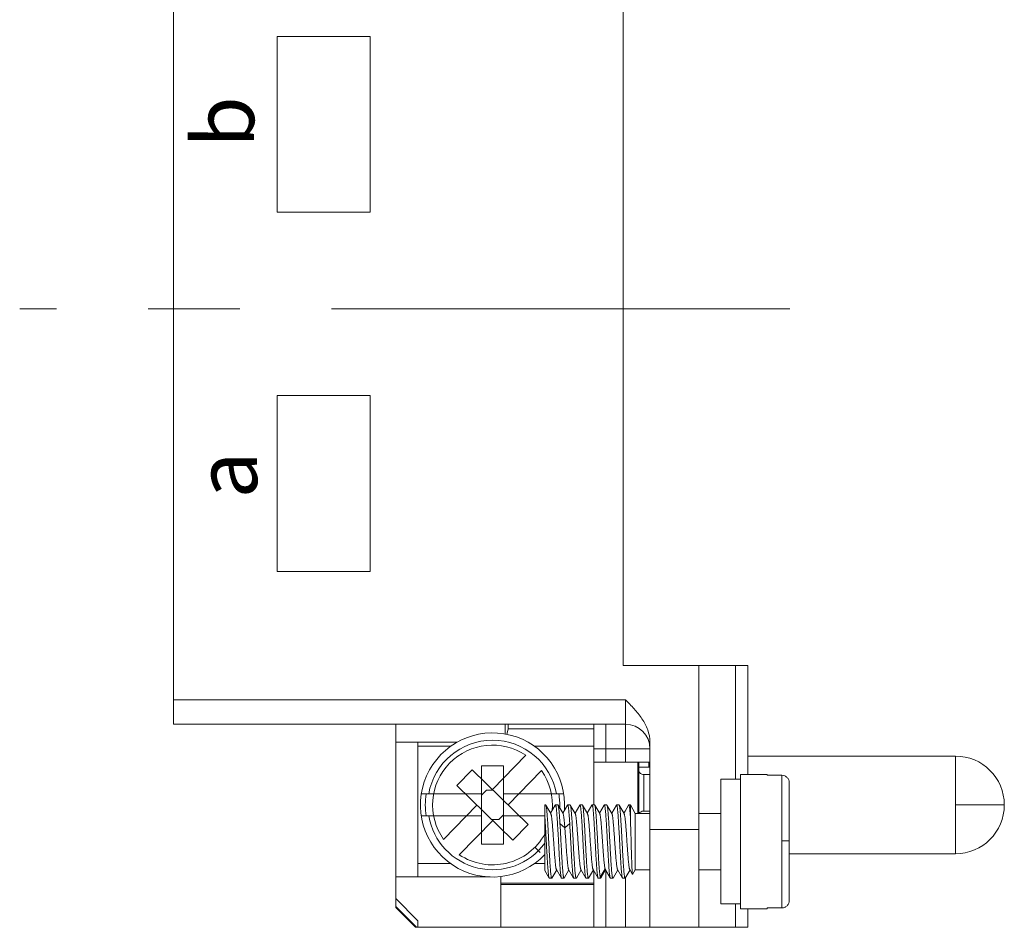
# Model space of a CAD drawing. Units: millimetres. Extents: x 376 to 673, y 185 to 395.
# Drawn here: x 501 to 541, y 287 to 324 of the extents above; entities that cross this region are included whole.
import ezdxf

# ---------------------------------------------------------------- set-up
doc = ezdxf.new("R2010")
doc.units = ezdxf.units.MM
doc.header["$MEASUREMENT"] = 0
doc.linetypes.add('CENTER', pattern=[2, 1.25, -0.25, 0.25, -0.25])
doc.linetypes.add('SLD-实线', pattern=[0])
doc.layers.get('0').update_dxf_attribs({"lineweight": 30})
doc.layers.add('CEN', color=1, linetype='CENTER', lineweight=15)
doc.styles.get("Standard").update_dxf_attribs({"font": 'txt', "width": 0.75})

msp = doc.modelspace()

# ---------------------------------------------------------------- linework, layer by layer
at = {"color": 7, "linetype": 'SLD-实线', "lineweight": 15}
for p, q in [((506.935, 295.427), (506.935, 329.804)), ((525.335, 327.415), (525.335, 297.815)), ((511.185, 323.565), (511.185, 316.365)), ((514.985, 323.565), (511.185, 323.565)), ((514.985, 316.365), (514.985, 323.565)), ((511.185, 316.365), (514.985, 316.365)), ((511.185, 308.865), (511.185, 301.665)), ((514.985, 308.865), (511.185, 308.865)), ((514.985, 301.665), (514.985, 308.865)), ((511.185, 301.665), (514.985, 301.665)), ((525.335, 297.815), (528.435, 297.815)), ((528.435, 297.815), (530.435, 297.815)), ((528.435, 297.815), (528.435, 287.115)), ((529.935, 297.815), (529.935, 293.165)), ((530.435, 297.815), (530.435, 293.365)), ((506.935, 296.415), (525.435, 296.415)), ((525.435, 293.863), (525.435, 296.415)), ((506.935, 295.427), (506.935, 295.417)), ((507.16, 295.415), (507.01, 295.415)), ((507.16, 295.415), (525.435, 295.415)), ((516.035, 287.915), (516.035, 295.415)), ((520.509, 295.415), (520.509, 295.015)), ((520.639, 295.231), (520.639, 295.415)), ((524.135, 295.415), (524.135, 292.115)), ((524.635, 295.415), (524.635, 293.863)), ((520.585, 295.002), (520.639, 295.231)), ((524.135, 295.231), (520.639, 295.231)), ((516.035, 294.678), (518.535, 294.678)), ((516.935, 289.172), (516.935, 294.678)), ((518.293, 294.515), (516.935, 294.515)), ((524.135, 294.515), (521.699, 294.515)), ((526.435, 287.115), (526.435, 294.683)), ((519.987, 292.752), (521.354, 294.154)), ((524.135, 294.415), (526.435, 294.415)), ((530.435, 294.115), (538.935, 294.115)), ((538.935, 294.115), (538.935, 290.115)), ((520.445, 293.715), (519.545, 293.715)), ((519.545, 290.515), (519.545, 293.715)), ((520.445, 290.515), (520.445, 293.715)), ((524.635, 293.863), (525.435, 293.863)), ((525.935, 293.867), (525.935, 291.765)), ((525.985, 291.765), (525.985, 293.863)), ((526.385, 293.665), (526.385, 293.859)), ((518.535, 292.91), (519.163, 293.555)), ((519.163, 293.555), (521.455, 291.321)), ((521.998, 293.525), (520.631, 292.123)), ((525.985, 293.665), (526.435, 293.665)), ((526.185, 293.365), (526.435, 293.365)), ((526.185, 291.865), (526.185, 293.365)), ((531.235, 293.365), (530.135, 293.365)), ((530.135, 287.865), (530.135, 293.365)), ((531.235, 293.365), (531.235, 293.328)), ((531.835, 293.328), (531.235, 293.328)), ((531.835, 293.328), (531.835, 287.902)), ((518.535, 292.91), (520.826, 290.676)), ((530.135, 293.165), (529.335, 293.165)), ((529.335, 288.065), (529.335, 293.165)), ((532.135, 293.024), (532.135, 288.207)), ((517.079, 292.565), (519.545, 292.565)), ((519.545, 292.513), (519.742, 292.715)), ((520.024, 292.715), (519.742, 292.715)), ((520.445, 292.565), (522.91, 292.565)), ((517.991, 290.705), (519.358, 292.107)), ((522.17, 292.115), (522.135, 292.115)), ((522.135, 289.428), (522.135, 292.115)), ((522.177, 292.109), (522.17, 292.115)), ((522.379, 291.761), (522.177, 292.109)), ((522.563, 292.109), (522.37, 291.777)), ((522.563, 292.109), (522.57, 292.115)), ((522.67, 292.115), (522.57, 292.115)), ((522.677, 292.109), (522.67, 292.115)), ((522.879, 291.761), (522.677, 292.109)), ((523.063, 292.109), (522.87, 291.777)), ((523.063, 292.109), (523.07, 292.115)), ((523.17, 292.115), (523.07, 292.115)), ((523.177, 292.109), (523.17, 292.115)), ((523.379, 291.761), (523.177, 292.109)), ((523.563, 292.109), (523.37, 291.777)), ((523.563, 292.109), (523.57, 292.115)), ((523.67, 292.115), (523.57, 292.115)), ((523.677, 292.109), (523.67, 292.115)), ((523.879, 291.761), (523.677, 292.109)), ((524.063, 292.109), (523.87, 291.777)), ((524.063, 292.109), (524.07, 292.115)), ((524.17, 292.115), (524.07, 292.115)), ((524.177, 292.109), (524.17, 292.115)), ((524.379, 291.761), (524.177, 292.109)), ((524.563, 292.109), (524.37, 291.777)), ((524.563, 292.109), (524.57, 292.115)), ((524.67, 292.115), (524.57, 292.115)), ((524.677, 292.109), (524.67, 292.115)), ((524.879, 291.761), (524.677, 292.109)), ((525.063, 292.109), (524.87, 291.777)), ((525.063, 292.109), (525.07, 292.115)), ((525.17, 292.115), (525.07, 292.115)), ((525.177, 292.109), (525.17, 292.115)), ((525.379, 291.761), (525.177, 292.109)), ((525.563, 292.109), (525.57, 292.115)), ((525.635, 292.115), (525.57, 292.115)), ((525.635, 292.115), (525.837, 291.765)), ((525.635, 292.115), (525.635, 291.643)), ((538.935, 292.115), (540.935, 292.115)), ((520.445, 291.717), (520.248, 291.515)), ((526.435, 291.765), (525.837, 291.765)), ((525.837, 289.465), (525.837, 291.765)), ((526.185, 291.865), (526.435, 291.865)), ((529.335, 291.765), (528.435, 291.765)), ((517.079, 291.665), (519.545, 291.665)), ((520.003, 291.479), (518.636, 290.077)), ((519.966, 291.515), (520.248, 291.515)), ((520.445, 291.665), (522.135, 291.665)), ((521.455, 291.321), (520.826, 290.676)), ((522.754, 291.356), (522.954, 291.185)), ((522.954, 291.185), (523.154, 291.356)), ((528.435, 291.115), (526.435, 291.115)), ((519.545, 290.515), (520.445, 290.515)), ((521.729, 290.385), (521.942, 290.173)), ((532.135, 290.115), (538.935, 290.115)), ((516.935, 289.715), (518.291, 289.715)), ((521.697, 289.715), (522.135, 289.715)), ((522.135, 289.428), (522.313, 289.122)), ((522.427, 289.122), (522.62, 289.454)), ((522.61, 289.47), (522.813, 289.122)), ((522.927, 289.122), (523.12, 289.454)), ((523.11, 289.47), (523.313, 289.122)), ((523.427, 289.122), (523.62, 289.454)), ((523.61, 289.47), (523.813, 289.122)), ((523.927, 289.122), (524.12, 289.454)), ((524.11, 289.47), (524.313, 289.122)), ((524.135, 289.428), (524.135, 287.115)), ((524.399, 289.165), (524.599, 289.5)), ((524.427, 289.122), (524.62, 289.454)), ((524.599, 289.5), (524.799, 289.165)), ((524.599, 289.5), (524.61, 289.47)), ((524.61, 289.47), (524.813, 289.122)), ((524.635, 289.428), (524.635, 287.115)), ((524.927, 289.122), (525.12, 289.454)), ((525.11, 289.47), (525.313, 289.122)), ((525.427, 289.122), (525.62, 289.454)), ((525.61, 289.47), (525.723, 289.276)), ((525.727, 289.276), (525.723, 289.276)), ((525.837, 289.465), (525.727, 289.276)), ((526.435, 289.465), (525.837, 289.465)), ((529.335, 289.465), (528.435, 289.465)), ((519.903, 289.172), (516.035, 289.172)), ((520.335, 287.115), (520.335, 289.172)), ((524.135, 288.912), (520.335, 288.912)), ((524.135, 288.865), (520.335, 288.865)), ((522.313, 289.122), (522.32, 289.115)), ((522.42, 289.115), (522.32, 289.115)), ((522.427, 289.122), (522.42, 289.115)), ((522.813, 289.122), (522.82, 289.115)), ((522.92, 289.115), (522.82, 289.115)), ((522.927, 289.122), (522.92, 289.115)), ((523.313, 289.122), (523.32, 289.115)), ((523.42, 289.115), (523.32, 289.115)), ((523.427, 289.122), (523.42, 289.115)), ((523.813, 289.122), (523.82, 289.115)), ((523.92, 289.115), (523.82, 289.115)), ((523.927, 289.122), (523.92, 289.115)), ((524.313, 289.122), (524.32, 289.115)), ((524.42, 289.115), (524.32, 289.115)), ((524.427, 289.122), (524.42, 289.115)), ((524.813, 289.122), (524.82, 289.115)), ((524.92, 289.115), (524.82, 289.115)), ((524.927, 289.122), (524.92, 289.115)), ((525.313, 289.122), (525.32, 289.115)), ((525.42, 289.115), (525.32, 289.115)), ((525.42, 289.115), (525.427, 289.122)), ((525.435, 287.115), (525.435, 289.135)), ((516.035, 288.287), (516.935, 287.377)), ((530.135, 288.065), (529.335, 288.065)), ((529.935, 288.065), (529.935, 287.115)), ((516.035, 287.962), (516.89, 287.115)), ((516.035, 287.915), (516.842, 287.109)), ((531.235, 287.865), (530.135, 287.865)), ((530.435, 287.865), (530.435, 287.115)), ((531.235, 287.902), (531.835, 287.902)), ((531.235, 287.902), (531.235, 287.865)), ((516.935, 287.115), (516.935, 287.377)), ((516.835, 287.115), (524.135, 287.115)), ((524.135, 287.115), (528.435, 287.115)), ((530.435, 287.115), (528.435, 287.115))]:
    msp.add_line(p, q, dxfattribs=at)
msp.add_lwpolyline([(525.563, 292.109), (525.419, 291.861), (525.37, 291.777)], dxfattribs=at)
for centre, radius, start, end in [((525.435, 294.415), 1, 0, 90), ((519.995, 292.115), 2.95, 355.6079, 316.6188), ((519.995, 292.115), 2.65, 9.7768, 170.2232), ((519.995, 292.115), 2.45, 56.3049, 215.1373), ((538.935, 292.115), 2, 270, 90), ((519.995, 292.115), 2.45, 354.3076, 35.1373), ((519.995, 292.115), 2.75, 170.568, 189.4148), ((519.995, 292.115), 2.75, 357.7019, 9.4348), ((522.57, 292.111), 0.0043, 78.8947, 89.9342), ((523.07, 292.111), 0.00429, 78.7963, 89.9317), ((523.57, 292.111), 0.00429, 78.9829, 89.9346), ((524.07, 292.111), 0.0043, 78.9307, 89.9345), ((524.57, 292.111), 0.0043, 78.9189, 89.9344), ((525.07, 292.111), 0.00429, 78.9706, 89.9346), ((525.57, 292.111), 0.00427, 80.519, 89.9582), ((519.995, 292.115), 2.65, 189.7768, 323.9065), ((519.995, 292.115), 2.45, 236.3049, 331.0669)]:
    msp.add_arc(centre, radius, start, end, dxfattribs=at)
for centre, major_axis, ratio, start_param, end_param in [((507.16, 296.415), (1.5, 0), 0.666667, -1.721365, -1.570796), ((507.01, 296.415), (1.5, 0), 0.666667, -1.620817, -1.570796), ((524.635, 293.866), (0.5, 0), 0.004566, 3.141593, 4.712389), ((525.435, 293.859), (1, 0), 0.004566, 0, 1.570796), ((526.185, 293.515), (0.2, 0), 0.75, -3.141593, -1.570796), ((526.185, 291.715), (0.2, 0), 0.75, 1.570796, 2.798457)]:
    msp.add_ellipse(centre, major_axis=major_axis, ratio=ratio, start_param=start_param, end_param=end_param, dxfattribs=at)
for points, knots in [([(526.435, 294.683), (526.435, 294.854), (526.368, 295.197), (526.124, 295.654), (525.798, 296.052), (525.556, 296.294), (525.435, 296.415)], [0, 0, 0, 0, 0.249555, 0.499539, 0.749747, 1, 1, 1, 1]), ([(531.835, 293.328), (531.874, 293.328), (531.953, 293.312), (532.054, 293.244), (532.119, 293.142), (532.135, 293.063), (532.135, 293.024)], [0, 0, 0, 0, 0.24996, 0.499938, 0.749934, 1, 1, 1, 1]), ([(522.295, 290.615), (522.29, 290.707), (522.28, 290.888), (522.266, 291.151), (522.252, 291.396), (522.239, 291.585), (522.229, 291.721), (522.222, 291.809), (522.215, 291.888), (522.207, 291.955), (522.2, 292.011), (522.193, 292.055), (522.187, 292.083), (522.181, 292.1), (522.179, 292.107), (522.177, 292.109)], [0, 0, 0, 0, 0.184092, 0.361918, 0.527453, 0.67507, 0.74057, 0.799776, 0.852193, 0.897382, 0.934983, 0.964701, 0.986363, 0.994167, 1, 1, 1, 1]), ([(522.571, 292.115), (522.572, 292.115), (522.576, 292.112), (522.579, 292.106), (522.583, 292.096), (522.589, 292.076), (522.595, 292.043), (522.603, 291.992), (522.61, 291.929), (522.618, 291.853), (522.625, 291.766), (522.633, 291.667), (522.641, 291.559), (522.651, 291.397), (522.664, 291.179), (522.68, 290.902), (522.69, 290.712), (522.695, 290.615)], [0, 0, 0, 0, 0.003074, 0.007864, 0.014751, 0.023848, 0.048749, 0.082522, 0.124912, 0.175552, 0.233973, 0.299641, 0.37193, 0.450168, 0.621475, 0.807083, 1, 1, 1, 1]), ([(522.754, 291.356), (522.751, 291.406), (522.745, 291.503), (522.735, 291.64), (522.726, 291.763), (522.716, 291.87), (522.708, 291.947), (522.701, 292), (522.697, 292.032), (522.692, 292.059), (522.687, 292.08), (522.683, 292.097), (522.679, 292.106), (522.677, 292.109)], [0, 0, 0, 0, 0.199803, 0.382736, 0.545995, 0.687336, 0.804751, 0.853966, 0.896625, 0.932598, 0.961813, 0.984241, 1, 1, 1, 1]), ([(523.071, 292.115), (523.073, 292.115), (523.076, 292.112), (523.079, 292.106), (523.083, 292.097), (523.087, 292.082), (523.092, 292.059), (523.097, 292.029), (523.105, 291.978), (523.113, 291.9), (523.124, 291.791), (523.134, 291.661), (523.144, 291.514), (523.151, 291.41), (523.154, 291.356)], [0, 0, 0, 0, 0.008711, 0.015476, 0.024092, 0.047129, 0.078045, 0.116813, 0.16334, 0.278934, 0.423015, 0.593169, 0.786635, 1, 1, 1, 1]), ([(523.295, 290.615), (523.29, 290.707), (523.28, 290.888), (523.266, 291.151), (523.252, 291.396), (523.239, 291.585), (523.229, 291.721), (523.222, 291.809), (523.215, 291.888), (523.207, 291.955), (523.2, 292.011), (523.193, 292.055), (523.187, 292.083), (523.181, 292.1), (523.179, 292.107), (523.177, 292.109)], [0, 0, 0, 0, 0.184094, 0.361923, 0.52746, 0.675077, 0.740577, 0.799783, 0.8522, 0.897388, 0.934987, 0.964704, 0.986365, 0.994168, 1, 1, 1, 1]), ([(523.571, 292.115), (523.572, 292.115), (523.576, 292.112), (523.579, 292.106), (523.583, 292.096), (523.589, 292.076), (523.595, 292.043), (523.603, 291.993), (523.61, 291.929), (523.618, 291.853), (523.625, 291.766), (523.633, 291.667), (523.641, 291.559), (523.651, 291.397), (523.664, 291.179), (523.68, 290.902), (523.69, 290.712), (523.695, 290.615)], [0, 0, 0, 0, 0.003069, 0.007857, 0.014741, 0.023834, 0.048728, 0.082496, 0.124882, 0.175519, 0.23394, 0.299607, 0.371898, 0.450138, 0.621453, 0.807071, 1, 1, 1, 1]), ([(523.795, 290.615), (523.79, 290.707), (523.78, 290.888), (523.766, 291.151), (523.752, 291.396), (523.739, 291.585), (523.729, 291.721), (523.722, 291.809), (523.715, 291.887), (523.707, 291.955), (523.7, 292.011), (523.693, 292.054), (523.687, 292.083), (523.681, 292.1), (523.679, 292.107), (523.677, 292.109)], [0, 0, 0, 0, 0.18408, 0.361897, 0.527424, 0.675037, 0.740537, 0.799744, 0.852163, 0.897356, 0.934961, 0.964686, 0.986356, 0.994163, 1, 1, 1, 1]), ([(524.071, 292.115), (524.072, 292.115), (524.076, 292.112), (524.079, 292.106), (524.083, 292.096), (524.089, 292.076), (524.095, 292.043), (524.103, 291.992), (524.11, 291.929), (524.118, 291.853), (524.125, 291.766), (524.133, 291.667), (524.141, 291.559), (524.151, 291.397), (524.164, 291.179), (524.18, 290.902), (524.19, 290.712), (524.195, 290.615)], [0, 0, 0, 0, 0.003072, 0.007861, 0.014747, 0.023842, 0.04874, 0.082512, 0.1249, 0.175539, 0.23396, 0.299628, 0.371918, 0.450156, 0.621467, 0.807079, 1, 1, 1, 1]), ([(524.295, 290.615), (524.29, 290.707), (524.28, 290.888), (524.266, 291.151), (524.252, 291.397), (524.239, 291.585), (524.229, 291.721), (524.222, 291.81), (524.215, 291.888), (524.207, 291.955), (524.2, 292.011), (524.193, 292.055), (524.187, 292.084), (524.181, 292.1), (524.179, 292.107), (524.177, 292.109)], [0, 0, 0, 0, 0.1841, 0.361934, 0.527474, 0.675093, 0.740593, 0.799799, 0.852214, 0.897401, 0.934998, 0.964712, 0.986369, 0.99417, 1, 1, 1, 1]), ([(524.571, 292.115), (524.572, 292.115), (524.576, 292.112), (524.579, 292.106), (524.583, 292.096), (524.589, 292.076), (524.595, 292.043), (524.603, 291.992), (524.61, 291.929), (524.618, 291.853), (524.625, 291.766), (524.633, 291.667), (524.641, 291.559), (524.651, 291.397), (524.664, 291.179), (524.68, 290.902), (524.69, 290.712), (524.695, 290.615)], [0, 0, 0, 0, 0.003073, 0.007862, 0.014749, 0.023844, 0.048743, 0.082515, 0.124904, 0.175543, 0.233964, 0.299632, 0.371922, 0.45016, 0.621469, 0.80708, 1, 1, 1, 1]), ([(524.795, 290.615), (524.79, 290.707), (524.78, 290.888), (524.766, 291.151), (524.752, 291.397), (524.739, 291.585), (524.729, 291.721), (524.722, 291.81), (524.715, 291.888), (524.707, 291.955), (524.7, 292.011), (524.693, 292.055), (524.687, 292.084), (524.681, 292.1), (524.679, 292.107), (524.677, 292.109)], [0, 0, 0, 0, 0.184101, 0.361936, 0.527477, 0.675096, 0.740597, 0.799802, 0.852217, 0.897404, 0.935, 0.964713, 0.986369, 0.99417, 1, 1, 1, 1]), ([(525.071, 292.115), (525.072, 292.115), (525.076, 292.112), (525.079, 292.106), (525.083, 292.096), (525.089, 292.076), (525.095, 292.043), (525.103, 291.993), (525.11, 291.929), (525.118, 291.853), (525.125, 291.766), (525.133, 291.667), (525.141, 291.559), (525.151, 291.397), (525.164, 291.179), (525.18, 290.902), (525.19, 290.712), (525.195, 290.615)], [0, 0, 0, 0, 0.00307, 0.007858, 0.014742, 0.023836, 0.048731, 0.082499, 0.124886, 0.175524, 0.233945, 0.299612, 0.371903, 0.450142, 0.621456, 0.807073, 1, 1, 1, 1]), ([(525.295, 290.615), (525.29, 290.707), (525.28, 290.888), (525.266, 291.151), (525.252, 291.396), (525.239, 291.585), (525.229, 291.721), (525.222, 291.809), (525.215, 291.888), (525.207, 291.955), (525.2, 292.011), (525.193, 292.054), (525.187, 292.083), (525.181, 292.1), (525.179, 292.107), (525.177, 292.109)], [0, 0, 0, 0, 0.184088, 0.361912, 0.527445, 0.67506, 0.74056, 0.799767, 0.852184, 0.897374, 0.934976, 0.964696, 0.986361, 0.994166, 1, 1, 1, 1]), ([(525.571, 292.115), (525.572, 292.115), (525.576, 292.112), (525.579, 292.105), (525.583, 292.095), (525.589, 292.074), (525.596, 292.039), (525.604, 291.985), (525.611, 291.918), (525.619, 291.837), (525.627, 291.744), (525.632, 291.678), (525.635, 291.643)], [0, 0, 0, 0, 0.009936, 0.025654, 0.048454, 0.078702, 0.161774, 0.274671, 0.416419, 0.585709, 0.780954, 1, 1, 1, 1]), ([(522.379, 291.761), (522.381, 291.758), (522.383, 291.753), (522.389, 291.738), (522.395, 291.715), (522.402, 291.679), (522.409, 291.635), (522.416, 291.582), (522.423, 291.522), (522.43, 291.454), (522.443, 291.32), (522.46, 291.109), (522.481, 290.819), (522.498, 290.563), (522.513, 290.358), (522.524, 290.208), (522.534, 290.067), (522.545, 289.935), (522.556, 289.816), (522.566, 289.712), (522.577, 289.624), (522.586, 289.563), (522.594, 289.523), (522.599, 289.501), (522.604, 289.483), (522.608, 289.474), (522.61, 289.47)], [0, 0, 0, 0, 0.003565, 0.008065, 0.019933, 0.035627, 0.055066, 0.078112, 0.104589, 0.13429, 0.166975, 0.280185, 0.409496, 0.545439, 0.612783, 0.678052, 0.740044, 0.797621, 0.849727, 0.895413, 0.933854, 0.964374, 0.976502, 0.986485, 0.994307, 1, 1, 1, 1]), ([(522.879, 291.761), (522.881, 291.758), (522.885, 291.75), (522.891, 291.729), (522.899, 291.693), (522.908, 291.639), (522.917, 291.572), (522.927, 291.491), (522.936, 291.398), (522.945, 291.295), (522.951, 291.222), (522.954, 291.185)], [0, 0, 0, 0, 0.018878, 0.043956, 0.113032, 0.207012, 0.324855, 0.465069, 0.62581, 0.804925, 1, 1, 1, 1]), ([(523.379, 291.761), (523.381, 291.758), (523.383, 291.753), (523.389, 291.738), (523.395, 291.715), (523.402, 291.679), (523.409, 291.635), (523.416, 291.582), (523.423, 291.522), (523.43, 291.454), (523.443, 291.32), (523.46, 291.109), (523.481, 290.819), (523.498, 290.563), (523.513, 290.358), (523.524, 290.208), (523.534, 290.067), (523.545, 289.935), (523.556, 289.816), (523.566, 289.712), (523.577, 289.624), (523.586, 289.563), (523.594, 289.523), (523.599, 289.501), (523.604, 289.483), (523.608, 289.474), (523.61, 289.47)], [0, 0, 0, 0, 0.003565, 0.008065, 0.019933, 0.035628, 0.055067, 0.078113, 0.10459, 0.134291, 0.166976, 0.280187, 0.409497, 0.54544, 0.612784, 0.678052, 0.740044, 0.797621, 0.849727, 0.895413, 0.933854, 0.964374, 0.976502, 0.986485, 0.994307, 1, 1, 1, 1]), ([(523.879, 291.761), (523.881, 291.758), (523.883, 291.753), (523.889, 291.738), (523.895, 291.715), (523.902, 291.679), (523.909, 291.635), (523.916, 291.582), (523.923, 291.522), (523.93, 291.454), (523.943, 291.32), (523.96, 291.109), (523.981, 290.819), (523.998, 290.563), (524.013, 290.358), (524.024, 290.208), (524.034, 290.067), (524.045, 289.935), (524.056, 289.816), (524.066, 289.712), (524.077, 289.624), (524.086, 289.563), (524.094, 289.523), (524.099, 289.501), (524.104, 289.483), (524.108, 289.474), (524.11, 289.47)], [0, 0, 0, 0, 0.003565, 0.008065, 0.019933, 0.035628, 0.055067, 0.078113, 0.104591, 0.134291, 0.166977, 0.280187, 0.409497, 0.54544, 0.612784, 0.678052, 0.740044, 0.797621, 0.849727, 0.895413, 0.933854, 0.964374, 0.976502, 0.986485, 0.994307, 1, 1, 1, 1]), ([(524.379, 291.761), (524.382, 291.756), (524.387, 291.742), (524.394, 291.718), (524.401, 291.685), (524.407, 291.644), (524.414, 291.596), (524.424, 291.517), (524.435, 291.403), (524.449, 291.249), (524.462, 291.076), (524.476, 290.89), (524.489, 290.695), (524.503, 290.498), (524.517, 290.304), (524.53, 290.12), (524.544, 289.95), (524.557, 289.8), (524.57, 289.675), (524.582, 289.587), (524.592, 289.532), (524.597, 289.51), (524.599, 289.5)], [0, 0, 0, 0, 0.007691, 0.018884, 0.033599, 0.05177, 0.073285, 0.097996, 0.156281, 0.224934, 0.301938, 0.385018, 0.471715, 0.559458, 0.645649, 0.727732, 0.803279, 0.870059, 0.926113, 0.96982, 0.986655, 1, 1, 1, 1]), ([(524.879, 291.761), (524.881, 291.758), (524.883, 291.753), (524.889, 291.738), (524.895, 291.715), (524.902, 291.679), (524.909, 291.635), (524.916, 291.582), (524.923, 291.522), (524.93, 291.454), (524.943, 291.32), (524.96, 291.109), (524.981, 290.819), (524.998, 290.563), (525.013, 290.358), (525.024, 290.208), (525.034, 290.067), (525.045, 289.935), (525.056, 289.816), (525.066, 289.712), (525.077, 289.624), (525.086, 289.563), (525.094, 289.523), (525.099, 289.501), (525.104, 289.483), (525.108, 289.474), (525.11, 289.47)], [0, 0, 0, 0, 0.003565, 0.008065, 0.019933, 0.035628, 0.055067, 0.078113, 0.104591, 0.134292, 0.166978, 0.280188, 0.409499, 0.545442, 0.612786, 0.678055, 0.740047, 0.797623, 0.849729, 0.895415, 0.933855, 0.964375, 0.976503, 0.986485, 0.994308, 1, 1, 1, 1]), ([(525.379, 291.761), (525.381, 291.758), (525.383, 291.753), (525.389, 291.738), (525.395, 291.715), (525.402, 291.679), (525.409, 291.635), (525.416, 291.582), (525.423, 291.522), (525.43, 291.454), (525.443, 291.32), (525.46, 291.109), (525.481, 290.819), (525.498, 290.563), (525.513, 290.358), (525.524, 290.208), (525.534, 290.067), (525.545, 289.935), (525.556, 289.816), (525.566, 289.712), (525.577, 289.624), (525.586, 289.563), (525.594, 289.523), (525.599, 289.501), (525.604, 289.483), (525.608, 289.474), (525.61, 289.47)], [0, 0, 0, 0, 0.003565, 0.008065, 0.019933, 0.035628, 0.055067, 0.078113, 0.104591, 0.134291, 0.166977, 0.280187, 0.409497, 0.54544, 0.612784, 0.678052, 0.740044, 0.797621, 0.849727, 0.895413, 0.933854, 0.964374, 0.976502, 0.986485, 0.994307, 1, 1, 1, 1]), ([(522.135, 291.643), (522.14, 291.569), (522.151, 291.41), (522.171, 291.068), (522.185, 290.8), (522.195, 290.615)], [0, 0, 0, 0, 0.21731, 0.462291, 1, 1, 1, 1]), ([(522.795, 290.615), (522.788, 290.743), (522.775, 290.99), (522.761, 291.236), (522.754, 291.356)], [0, 0, 0, 0, 0.517065, 1, 1, 1, 1]), ([(523.154, 291.356), (523.161, 291.236), (523.175, 290.99), (523.188, 290.743), (523.195, 290.615)], [0, 0, 0, 0, 0.482935, 1, 1, 1, 1]), ([(525.665, 290.615), (525.66, 290.798), (525.651, 291.141), (525.64, 291.483), (525.635, 291.643)], [0, 0, 0, 0, 0.533, 1, 1, 1, 1]), ([(522.954, 291.185), (522.961, 291.097), (522.974, 290.917), (522.993, 290.643), (523.012, 290.367), (523.028, 290.143), (523.042, 289.976), (523.051, 289.864), (523.061, 289.763), (523.07, 289.675), (523.08, 289.601), (523.089, 289.543), (523.098, 289.504), (523.105, 289.482), (523.108, 289.473), (523.11, 289.47)], [0, 0, 0, 0, 0.152116, 0.314952, 0.478754, 0.633709, 0.704934, 0.770546, 0.829565, 0.881115, 0.924442, 0.958935, 0.98416, 0.99324, 1, 1, 1, 1]), ([(522.195, 290.615), (522.2, 290.523), (522.209, 290.343), (522.224, 290.079), (522.238, 289.834), (522.251, 289.645), (522.261, 289.51), (522.268, 289.421), (522.275, 289.343), (522.283, 289.276), (522.29, 289.22), (522.297, 289.176), (522.303, 289.147), (522.308, 289.131), (522.311, 289.124), (522.313, 289.122)], [0, 0, 0, 0, 0.184099, 0.361932, 0.527471, 0.67509, 0.74059, 0.799796, 0.852211, 0.897399, 0.934996, 0.96471, 0.986368, 0.994169, 1, 1, 1, 1]), ([(522.42, 289.115), (522.418, 289.115), (522.416, 289.117), (522.414, 289.12), (522.411, 289.124), (522.408, 289.133), (522.404, 289.145), (522.4, 289.161), (522.396, 289.181), (522.392, 289.204), (522.387, 289.242), (522.38, 289.297), (522.372, 289.372), (522.365, 289.46), (522.357, 289.558), (522.349, 289.667), (522.339, 289.829), (522.326, 290.049), (522.31, 290.327), (522.3, 290.518), (522.295, 290.615)], [0, 0, 0, 0, 0.00285, 0.004827, 0.007286, 0.01379, 0.022517, 0.03351, 0.046769, 0.062278, 0.080016, 0.122015, 0.172398, 0.230697, 0.296368, 0.368781, 0.447251, 0.619302, 0.805926, 1, 1, 1, 1]), ([(522.695, 290.615), (522.7, 290.523), (522.709, 290.343), (522.724, 290.079), (522.738, 289.834), (522.751, 289.645), (522.761, 289.51), (522.768, 289.421), (522.775, 289.343), (522.783, 289.276), (522.79, 289.22), (522.797, 289.176), (522.803, 289.147), (522.808, 289.131), (522.811, 289.124), (522.813, 289.122)], [0, 0, 0, 0, 0.184102, 0.361938, 0.52748, 0.6751, 0.7406, 0.799805, 0.85222, 0.897406, 0.935002, 0.964715, 0.98637, 0.994171, 1, 1, 1, 1]), ([(522.92, 289.115), (522.918, 289.115), (522.916, 289.117), (522.914, 289.12), (522.911, 289.124), (522.908, 289.133), (522.904, 289.145), (522.9, 289.161), (522.896, 289.181), (522.892, 289.204), (522.887, 289.242), (522.88, 289.297), (522.872, 289.372), (522.865, 289.46), (522.857, 289.558), (522.849, 289.667), (522.839, 289.829), (522.826, 290.049), (522.81, 290.327), (522.8, 290.518), (522.795, 290.615)], [0, 0, 0, 0, 0.002851, 0.004828, 0.007288, 0.013791, 0.022518, 0.033511, 0.046769, 0.062279, 0.080017, 0.122015, 0.172398, 0.230697, 0.296368, 0.368781, 0.447251, 0.619302, 0.805926, 1, 1, 1, 1]), ([(523.195, 290.615), (523.2, 290.523), (523.209, 290.343), (523.224, 290.079), (523.238, 289.834), (523.251, 289.645), (523.261, 289.51), (523.268, 289.421), (523.275, 289.343), (523.283, 289.276), (523.29, 289.22), (523.297, 289.176), (523.303, 289.147), (523.308, 289.131), (523.311, 289.124), (523.313, 289.122)], [0, 0, 0, 0, 0.184081, 0.361898, 0.527426, 0.675039, 0.740539, 0.799746, 0.852165, 0.897358, 0.934963, 0.964687, 0.986356, 0.994164, 1, 1, 1, 1]), ([(523.42, 289.115), (523.418, 289.115), (523.416, 289.117), (523.414, 289.12), (523.411, 289.124), (523.408, 289.133), (523.404, 289.145), (523.4, 289.161), (523.396, 289.181), (523.392, 289.204), (523.387, 289.242), (523.38, 289.297), (523.372, 289.372), (523.365, 289.46), (523.357, 289.558), (523.349, 289.667), (523.339, 289.829), (523.326, 290.049), (523.31, 290.327), (523.3, 290.518), (523.295, 290.615)], [0, 0, 0, 0, 0.002848, 0.004825, 0.007285, 0.013789, 0.022516, 0.03351, 0.046768, 0.062277, 0.080015, 0.122014, 0.172397, 0.230696, 0.296367, 0.36878, 0.44725, 0.619301, 0.805925, 1, 1, 1, 1]), ([(523.695, 290.615), (523.7, 290.523), (523.709, 290.343), (523.724, 290.079), (523.738, 289.834), (523.751, 289.645), (523.761, 289.51), (523.768, 289.421), (523.775, 289.343), (523.783, 289.276), (523.79, 289.22), (523.797, 289.176), (523.803, 289.147), (523.808, 289.131), (523.811, 289.124), (523.813, 289.122)], [0, 0, 0, 0, 0.184091, 0.361917, 0.527451, 0.675067, 0.740568, 0.799774, 0.852191, 0.89738, 0.934981, 0.9647, 0.986363, 0.994167, 1, 1, 1, 1]), ([(523.92, 289.115), (523.918, 289.115), (523.916, 289.117), (523.914, 289.12), (523.911, 289.124), (523.908, 289.133), (523.904, 289.145), (523.9, 289.161), (523.896, 289.181), (523.892, 289.204), (523.887, 289.242), (523.88, 289.297), (523.872, 289.372), (523.865, 289.46), (523.857, 289.558), (523.849, 289.667), (523.839, 289.829), (523.826, 290.049), (523.81, 290.327), (523.8, 290.518), (523.795, 290.615)], [0, 0, 0, 0, 0.002848, 0.004826, 0.007285, 0.013789, 0.022517, 0.03351, 0.046768, 0.062277, 0.080015, 0.122014, 0.172397, 0.230696, 0.296367, 0.36878, 0.447251, 0.619301, 0.805925, 1, 1, 1, 1]), ([(524.195, 290.615), (524.2, 290.523), (524.209, 290.343), (524.224, 290.079), (524.238, 289.834), (524.251, 289.645), (524.261, 289.51), (524.268, 289.421), (524.275, 289.343), (524.283, 289.276), (524.29, 289.22), (524.297, 289.176), (524.303, 289.147), (524.308, 289.131), (524.311, 289.124), (524.313, 289.122)], [0, 0, 0, 0, 0.184102, 0.361938, 0.52748, 0.6751, 0.740601, 0.799806, 0.852221, 0.897407, 0.935002, 0.964715, 0.98637, 0.994171, 1, 1, 1, 1]), ([(524.295, 290.615), (524.303, 290.454), (524.316, 290.218), (524.334, 289.913), (524.346, 289.708), (524.359, 289.528), (524.372, 289.377), (524.383, 289.271), (524.392, 289.204), (524.397, 289.177), (524.399, 289.165)], [0, 0, 0, 0, 0.332878, 0.488143, 0.630334, 0.755661, 0.860785, 0.942921, 0.974693, 1, 1, 1, 1]), ([(524.799, 289.165), (524.797, 289.177), (524.792, 289.204), (524.783, 289.271), (524.771, 289.377), (524.759, 289.528), (524.746, 289.708), (524.733, 289.913), (524.715, 290.218), (524.703, 290.454), (524.695, 290.615)], [0, 0, 0, 0, 0.025319, 0.057111, 0.13926, 0.244367, 0.369682, 0.511873, 0.667133, 1, 1, 1, 1]), ([(524.92, 289.115), (524.918, 289.115), (524.916, 289.117), (524.914, 289.12), (524.911, 289.124), (524.908, 289.133), (524.904, 289.145), (524.9, 289.161), (524.896, 289.181), (524.892, 289.204), (524.887, 289.242), (524.88, 289.297), (524.872, 289.372), (524.865, 289.46), (524.857, 289.558), (524.849, 289.667), (524.839, 289.829), (524.826, 290.049), (524.81, 290.327), (524.8, 290.518), (524.795, 290.615)], [0, 0, 0, 0, 0.002849, 0.004826, 0.007286, 0.01379, 0.022517, 0.03351, 0.046768, 0.062278, 0.080016, 0.122014, 0.172398, 0.230696, 0.296368, 0.368781, 0.447251, 0.619302, 0.805925, 1, 1, 1, 1]), ([(525.195, 290.615), (525.2, 290.523), (525.209, 290.343), (525.224, 290.079), (525.238, 289.834), (525.251, 289.645), (525.261, 289.51), (525.268, 289.421), (525.275, 289.343), (525.283, 289.276), (525.29, 289.22), (525.297, 289.176), (525.303, 289.147), (525.308, 289.131), (525.311, 289.124), (525.313, 289.122)], [0, 0, 0, 0, 0.184083, 0.361901, 0.52743, 0.675044, 0.740544, 0.799751, 0.852169, 0.897361, 0.934965, 0.964689, 0.986357, 0.994164, 1, 1, 1, 1]), ([(525.42, 289.115), (525.418, 289.115), (525.416, 289.117), (525.414, 289.12), (525.411, 289.124), (525.408, 289.133), (525.404, 289.145), (525.4, 289.161), (525.396, 289.181), (525.392, 289.204), (525.387, 289.242), (525.38, 289.297), (525.372, 289.372), (525.365, 289.46), (525.357, 289.558), (525.349, 289.667), (525.339, 289.829), (525.326, 290.049), (525.31, 290.327), (525.3, 290.518), (525.295, 290.615)], [0, 0, 0, 0, 0.002848, 0.004825, 0.007285, 0.013789, 0.022516, 0.033509, 0.046768, 0.062277, 0.080015, 0.122014, 0.172397, 0.230696, 0.296367, 0.36878, 0.44725, 0.619301, 0.805925, 1, 1, 1, 1]), ([(525.723, 289.276), (525.722, 289.277), (525.721, 289.281), (525.719, 289.289), (525.717, 289.3), (525.716, 289.314), (525.714, 289.331), (525.711, 289.359), (525.708, 289.401), (525.704, 289.46), (525.701, 289.529), (525.697, 289.607), (525.693, 289.695), (525.69, 289.791), (525.685, 289.933), (525.679, 290.124), (525.672, 290.365), (525.667, 290.531), (525.665, 290.615)], [0, 0, 0, 0, 0.00384, 0.009849, 0.018063, 0.028475, 0.041064, 0.055806, 0.091602, 0.135535, 0.18719, 0.246068, 0.311636, 0.383332, 0.460529, 0.628718, 0.810528, 1, 1, 1, 1]), ([(532.135, 290.643), (532.135, 290.643), (532.134, 290.643), (532.133, 290.644), (532.131, 290.644), (532.129, 290.644), (532.126, 290.644), (532.122, 290.644), (532.117, 290.644), (532.11, 290.645), (532.099, 290.645), (532.083, 290.645), (532.066, 290.645), (532.046, 290.646), (532.025, 290.646), (531.992, 290.646), (531.948, 290.646), (531.893, 290.647), (531.854, 290.647), (531.835, 290.647)], [0, 0, 0, 0, 0.001331, 0.00499, 0.011023, 0.019425, 0.030182, 0.043278, 0.05868, 0.076345, 0.118282, 0.168717, 0.227153, 0.293029, 0.365734, 0.44453, 0.617332, 0.805003, 1, 1, 1, 1]), ([(524.413, 289.121), (524.412, 289.123), (524.409, 289.129), (524.404, 289.143), (524.401, 289.156), (524.399, 289.165)], [0, 0, 0, 0, 0.166686, 0.388133, 1, 1, 1, 1]), ([(524.42, 289.115), (524.419, 289.115), (524.418, 289.116), (524.415, 289.118), (524.414, 289.12), (524.413, 289.121)], [0, 0, 0, 0, 0.191183, 0.535425, 1, 1, 1, 1]), ([(524.799, 289.165), (524.801, 289.156), (524.804, 289.144), (524.809, 289.129), (524.811, 289.124), (524.813, 289.122)], [0, 0, 0, 0, 0.606862, 0.82965, 1, 1, 1, 1]), ([(532.135, 288.207), (532.135, 288.168), (532.119, 288.088), (532.054, 287.987), (531.953, 287.919), (531.874, 287.902), (531.835, 287.902)], [0, 0, 0, 0, 0.250079, 0.500089, 0.750059, 1, 1, 1, 1])]:
    msp.add_open_spline(points, degree=3, knots=knots, dxfattribs=at)
at = {"layer": 'CEN', "color": 1, "linetype": 'CENTER', "lineweight": 0, "ltscale": 15}
msp.add_line((532.157, 312.418), (500.648, 312.418), dxfattribs=at)

# ---------------------------------------------------------------- texts
at = {"color": 4, "char_height": 2.5, "width": 9.14592, "attachment_point": 3, "rotation": 90}
for s, insert in [('{\\fArial|b0|i0|c0|p34;b}', (507.741, 321.115)), ('{\\fArial|b0|i0|c0|p34;a}', (507.861, 306.574))]:
    msp.add_mtext(s, dxfattribs=dict(at, insert=insert))

doc.saveas('drawing.dxf')
